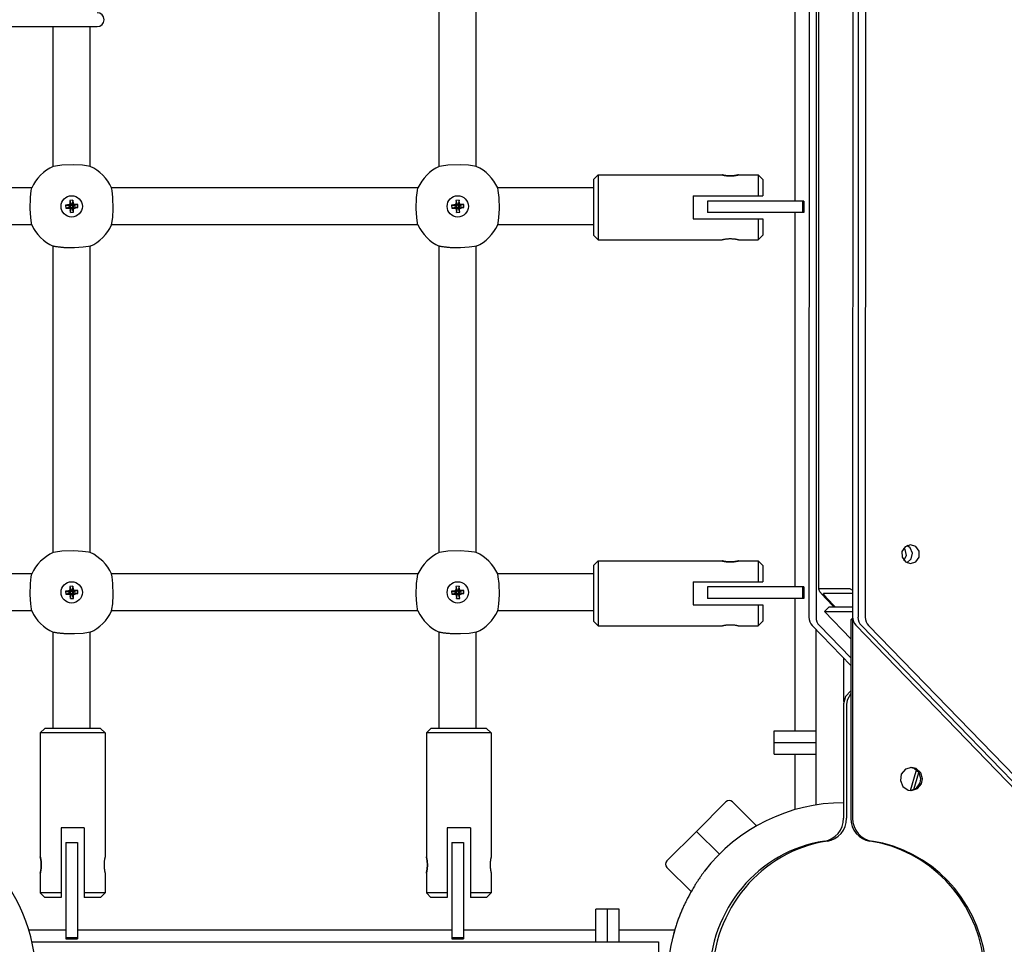
# Model space of a CAD drawing. Units: millimetres. Extents: x 184 to 12323, y -8568 to 5422.
# Drawn here: x 7342 to 7767, y 815 to 1215 of the extents above; entities that cross this region are included whole.
import ezdxf

# ---------------------------------------------------------------- set-up
doc = ezdxf.new("R2010")
doc.units = ezdxf.units.MM
doc.layers.add('Системный слой', color=7, linetype='Continuous')

# ---------------------------------------------------------------- blocks, each defined once
blk = doc.blocks.new('IS-01')
at = {"layer": 'Системный слой'}
for p, q in [((7687.18, 968.61), (7687.38, 2633.88)), ((7683.35, 2412.99), (7682.9, 956.57)), ((7686.45, 2412.99), (7686.01, 956.57)), ((7704.57, 2412.99), (7704.13, 956.57)), ((7707.68, 2412.99), (7707.23, 956.57)), ((7701.88, 1511.38), (7701.81, 956.67)), ((7677, 1136.26), (7677, 1297.93)), ((7523.34, 1151.19), (7523.34, 1283.42)), ((7539.34, 1151.19), (7539.34, 1283.42)), ((7337.95, 1211.55), (7364.44, 1211.55)), ((7356.64, 1151.19), (7356.64, 1211.55)), ((7364.44, 1211.55), (7375.64, 1211.55)), ((7372.64, 1151.19), (7372.64, 1211.55)), ((7356.65, 1151.19), (7356.64, 1151.19)), ((7357.65, 1151.36), (7356.65, 1151.19)), ((7360.33, 1151.71), (7357.65, 1151.36)), ((7365.6, 1151.9), (7360.33, 1151.71)), ((7369.33, 1151.67), (7365.6, 1151.9)), ((7371.88, 1151.32), (7369.33, 1151.67)), ((7372.64, 1151.19), (7371.88, 1151.32)), ((7523.35, 1151.19), (7523.34, 1151.19)), ((7524.35, 1151.36), (7523.35, 1151.19)), ((7527.03, 1151.71), (7524.35, 1151.36)), ((7532.3, 1151.9), (7527.03, 1151.71)), ((7536.03, 1151.67), (7532.3, 1151.9)), ((7538.58, 1151.32), (7536.03, 1151.67)), ((7539.34, 1151.19), (7538.58, 1151.32)), ((7592, 1147.55), (7590, 1145.55)), ((7590, 1145.55), (7590, 1121.55)), ((7592, 1147.55), (7592, 1119.55)), ((7592, 1147.55), (7645.45, 1147.55)), ((7652.55, 1147.55), (7661, 1147.55)), ((7661, 1147.55), (7661, 1138.55)), ((7663, 1145.55), (7661, 1147.55)), ((7663, 1145.55), (7663, 1138.55)), ((7347.41, 1141.95), (7210.94, 1141.95)), ((7346.85, 1137.83), (7347.2, 1140.74)), ((7347.2, 1140.74), (7347.4, 1141.92)), ((7347.4, 1141.92), (7347.41, 1141.95)), ((7514.11, 1141.95), (7381.87, 1141.95)), ((7381.88, 1141.92), (7381.87, 1141.95)), ((7382.08, 1140.74), (7381.88, 1141.92)), ((7382.43, 1137.83), (7382.08, 1140.74)), ((7513.55, 1137.83), (7513.9, 1140.74)), ((7513.9, 1140.74), (7514.1, 1141.92)), ((7514.1, 1141.92), (7514.11, 1141.95)), ((7590, 1141.95), (7548.57, 1141.95)), ((7548.58, 1141.92), (7548.57, 1141.95)), ((7548.78, 1140.74), (7548.58, 1141.92)), ((7549.13, 1137.83), (7548.78, 1140.74)), ((7346.69, 1132.84), (7346.85, 1137.83)), ((7363.88, 1135.65), (7363.69, 1134.82)), ((7365.18, 1136.6), (7363.83, 1136.53)), ((7363.83, 1136.53), (7364.4, 1134.73)), ((7363.83, 1136.53), (7363.88, 1135.65)), ((7363.88, 1135.65), (7364.41, 1134.46)), ((7365.18, 1136.6), (7364.8, 1134.75)), ((7365.23, 1135.72), (7364.82, 1134.49)), ((7365.23, 1135.72), (7365.18, 1136.6)), ((7365.5, 1134.91), (7365.23, 1135.72)), ((7382.58, 1132.84), (7382.43, 1137.83)), ((7513.39, 1132.84), (7513.55, 1137.83)), ((7530.58, 1135.65), (7530.39, 1134.82)), ((7531.88, 1136.6), (7530.53, 1136.53)), ((7530.53, 1136.53), (7531.1, 1134.73)), ((7530.53, 1136.53), (7530.58, 1135.65)), ((7530.58, 1135.65), (7531.11, 1134.46)), ((7531.88, 1136.6), (7531.5, 1134.75)), ((7531.93, 1135.72), (7531.52, 1134.49)), ((7531.93, 1135.72), (7531.88, 1136.6)), ((7532.2, 1134.91), (7531.93, 1135.72)), ((7549.28, 1132.84), (7549.13, 1137.83)), ((7633, 1138.55), (7633, 1128.55)), ((7633, 1138.55), (7661, 1138.55)), ((7639.12, 1136.26), (7639.12, 1131.26)), ((7644.12, 1136.26), (7639.12, 1136.26)), ((7680.12, 1136.26), (7644.12, 1136.26)), ((7661, 1138.55), (7663, 1138.55)), ((7680.71, 1136.26), (7680.12, 1136.26)), ((7680.12, 1136.26), (7680.12, 1131.26)), ((7680.71, 1136.26), (7680.71, 1131.26)), ((7346.95, 1129.07), (7346.69, 1132.84)), ((7362.87, 1134.54), (7361.99, 1134.5)), ((7361.99, 1134.5), (7363.85, 1134.12)), ((7361.99, 1134.5), (7362.06, 1133.15)), ((7362.06, 1133.15), (7363.87, 1133.71)), ((7362.06, 1133.15), (7362.94, 1133.19)), ((7363.69, 1134.82), (7362.87, 1134.54)), ((7362.87, 1134.54), (7364.11, 1134.13)), ((7362.94, 1133.19), (7364.13, 1133.73)), ((7362.94, 1133.19), (7363.78, 1133)), ((7363.69, 1134.82), (7364.35, 1134.21)), ((7363.78, 1133), (7364.38, 1133.67)), ((7363.78, 1133), (7364.05, 1132.19)), ((7363.85, 1134.12), (7364.11, 1134.13)), ((7363.87, 1133.71), (7363.85, 1134.12)), ((7364.13, 1133.73), (7363.87, 1133.71)), ((7364.05, 1132.19), (7364.46, 1133.42)), ((7364.05, 1132.19), (7364.1, 1131.31)), ((7364.1, 1131.31), (7364.48, 1133.16)), ((7364.1, 1131.31), (7365.45, 1131.38)), ((7364.11, 1134.13), (7364.35, 1134.21)), ((7364.38, 1133.67), (7364.13, 1133.73)), ((7364.35, 1134.21), (7364.41, 1134.46)), ((7364.46, 1133.42), (7364.38, 1133.67)), ((7364.4, 1134.73), (7364.8, 1134.75)), ((7364.41, 1134.46), (7364.4, 1134.73)), ((7364.48, 1133.16), (7364.46, 1133.42)), ((7364.88, 1133.18), (7364.48, 1133.16)), ((7364.8, 1134.75), (7364.82, 1134.49)), ((7364.82, 1134.49), (7364.9, 1134.24)), ((7364.93, 1133.7), (7364.87, 1133.45)), ((7364.87, 1133.45), (7364.88, 1133.18)), ((7365.4, 1132.26), (7364.87, 1133.45)), ((7365.45, 1131.38), (7364.88, 1133.18)), ((7365.5, 1134.91), (7364.9, 1134.24)), ((7364.9, 1134.24), (7365.15, 1134.18)), ((7365.17, 1133.78), (7364.93, 1133.7)), ((7365.59, 1133.09), (7364.93, 1133.7)), ((7366.34, 1134.72), (7365.15, 1134.18)), ((7365.15, 1134.18), (7365.41, 1134.2)), ((7365.43, 1133.79), (7365.17, 1133.78)), ((7366.41, 1133.37), (7365.17, 1133.78)), ((7365.4, 1132.26), (7365.59, 1133.09)), ((7365.45, 1131.38), (7365.4, 1132.26)), ((7367.22, 1134.76), (7365.41, 1134.2)), ((7365.41, 1134.2), (7365.43, 1133.79)), ((7367.28, 1133.41), (7365.43, 1133.79)), ((7366.34, 1134.72), (7365.5, 1134.91)), ((7365.59, 1133.09), (7366.41, 1133.37)), ((7367.22, 1134.76), (7366.34, 1134.72)), ((7366.41, 1133.37), (7367.28, 1133.41)), ((7367.28, 1133.41), (7367.22, 1134.76)), ((7382.33, 1129.07), (7382.58, 1132.84)), ((7513.65, 1129.07), (7513.39, 1132.84)), ((7529.57, 1134.54), (7528.69, 1134.5)), ((7528.69, 1134.5), (7530.55, 1134.12)), ((7528.69, 1134.5), (7528.76, 1133.15)), ((7528.76, 1133.15), (7530.57, 1133.71)), ((7528.76, 1133.15), (7529.64, 1133.19)), ((7530.39, 1134.82), (7529.57, 1134.54)), ((7529.57, 1134.54), (7530.81, 1134.13)), ((7529.64, 1133.19), (7530.83, 1133.73)), ((7529.64, 1133.19), (7530.48, 1133)), ((7530.39, 1134.82), (7531.05, 1134.21)), ((7530.48, 1133), (7531.08, 1133.67)), ((7530.48, 1133), (7530.75, 1132.19)), ((7530.55, 1134.12), (7530.81, 1134.13)), ((7530.57, 1133.71), (7530.55, 1134.12)), ((7530.83, 1133.73), (7530.57, 1133.71)), ((7530.75, 1132.19), (7531.16, 1133.42)), ((7530.75, 1132.19), (7530.8, 1131.31)), ((7530.8, 1131.31), (7531.18, 1133.16)), ((7530.8, 1131.31), (7532.15, 1131.38)), ((7530.81, 1134.13), (7531.05, 1134.21)), ((7531.08, 1133.67), (7530.83, 1133.73)), ((7531.05, 1134.21), (7531.11, 1134.46)), ((7531.16, 1133.42), (7531.08, 1133.67)), ((7531.1, 1134.73), (7531.5, 1134.75)), ((7531.11, 1134.46), (7531.1, 1134.73)), ((7531.18, 1133.16), (7531.16, 1133.42)), ((7531.58, 1133.18), (7531.18, 1133.16)), ((7531.5, 1134.75), (7531.52, 1134.49)), ((7531.52, 1134.49), (7531.6, 1134.24)), ((7531.63, 1133.7), (7531.57, 1133.45)), ((7531.57, 1133.45), (7531.58, 1133.18)), ((7532.1, 1132.26), (7531.57, 1133.45)), ((7532.15, 1131.38), (7531.58, 1133.18)), ((7532.2, 1134.91), (7531.6, 1134.24)), ((7531.6, 1134.24), (7531.85, 1134.18)), ((7531.87, 1133.78), (7531.63, 1133.7)), ((7532.29, 1133.09), (7531.63, 1133.7)), ((7533.04, 1134.72), (7531.85, 1134.18)), ((7531.85, 1134.18), (7532.11, 1134.2)), ((7532.13, 1133.79), (7531.87, 1133.78)), ((7533.11, 1133.37), (7531.87, 1133.78)), ((7532.1, 1132.26), (7532.29, 1133.09)), ((7532.15, 1131.38), (7532.1, 1132.26)), ((7533.92, 1134.76), (7532.11, 1134.2)), ((7532.11, 1134.2), (7532.13, 1133.79)), ((7533.98, 1133.41), (7532.13, 1133.79)), ((7533.04, 1134.72), (7532.2, 1134.91)), ((7532.29, 1133.09), (7533.11, 1133.37)), ((7533.92, 1134.76), (7533.04, 1134.72)), ((7533.11, 1133.37), (7533.98, 1133.41)), ((7533.98, 1133.41), (7533.92, 1134.76)), ((7549.03, 1129.07), (7549.28, 1132.84)), ((7644.12, 1131.26), (7639.12, 1131.26)), ((7680.12, 1131.26), (7644.12, 1131.26)), ((7677, 969.6), (7677, 1131.26)), ((7680.71, 1131.26), (7680.12, 1131.26)), ((7347.27, 1126.75), (7346.95, 1129.07)), ((7347.41, 1125.95), (7347.27, 1126.75)), ((7381.87, 1125.95), (7382.01, 1126.75)), ((7382.01, 1126.75), (7382.33, 1129.07)), ((7513.97, 1126.75), (7513.65, 1129.07)), ((7514.11, 1125.95), (7513.97, 1126.75)), ((7548.57, 1125.95), (7548.71, 1126.75)), ((7548.71, 1126.75), (7549.03, 1129.07)), ((7633, 1128.55), (7661, 1128.55)), ((7661, 1128.55), (7661, 1119.55)), ((7661, 1128.55), (7663, 1128.55)), ((7663, 1128.55), (7663, 1121.55)), ((7347.41, 1125.95), (7210.94, 1125.95)), ((7514.11, 1125.95), (7381.87, 1125.95)), ((7590, 1125.95), (7548.57, 1125.95)), ((7592, 1119.55), (7590, 1121.55)), ((7592, 1119.55), (7645.45, 1119.55)), ((7652.55, 1119.55), (7661, 1119.55)), ((7663, 1121.55), (7661, 1119.55)), ((7356.64, 984.49), (7356.64, 1116.72)), ((7365.81, 1116.01), (7364.64, 1116)), ((7369.56, 1116.27), (7365.81, 1116.01)), ((7371.84, 1116.58), (7369.56, 1116.27)), ((7372.64, 1116.72), (7371.84, 1116.58)), ((7372.64, 984.49), (7372.64, 1116.72)), ((7523.34, 984.49), (7523.34, 1116.72)), ((7532.51, 1116.01), (7531.34, 1116)), ((7536.26, 1116.27), (7532.51, 1116.01)), ((7538.54, 1116.58), (7536.26, 1116.27)), ((7539.34, 1116.72), (7538.54, 1116.58)), ((7539.34, 984.49), (7539.34, 1116.72)), ((7724.51, 987), (7723.09, 984.95)), ((7724.54, 985.73), (7723.98, 986.52)), ((7726.83, 987.79), (7724.51, 987)), ((7726.61, 986.47), (7725.28, 987.46)), ((7726.61, 986.47), (7725.28, 987.46)), ((7727.61, 984.17), (7726.61, 986.47)), ((7727.61, 984.17), (7726.61, 986.47)), ((7729.06, 987.07), (7726.83, 987.79)), ((7730.53, 985.06), (7729.06, 987.07)), ((7356.65, 984.49), (7356.64, 984.49)), ((7357.65, 984.66), (7356.65, 984.49)), ((7360.33, 985.01), (7357.65, 984.66)), ((7365.6, 985.2), (7360.33, 985.01)), ((7369.33, 984.97), (7365.6, 985.2)), ((7371.88, 984.62), (7369.33, 984.97)), ((7372.64, 984.49), (7371.88, 984.62)), ((7523.35, 984.49), (7523.34, 984.49)), ((7524.35, 984.66), (7523.35, 984.49)), ((7527.03, 985.01), (7524.35, 984.66)), ((7532.3, 985.2), (7527.03, 985.01)), ((7536.03, 984.97), (7532.3, 985.2)), ((7538.58, 984.62), (7536.03, 984.97)), ((7539.34, 984.49), (7538.58, 984.62)), ((7723.09, 984.95), (7723.13, 982.42)), ((7723.13, 982.42), (7724.6, 980.41)), ((7723.98, 980.96), (7725.02, 983.25)), ((7725.02, 983.25), (7724.54, 985.73)), ((7727.1, 981.7), (7727.61, 984.17)), ((7727.1, 981.7), (7727.61, 984.17)), ((7729.15, 980.48), (7730.56, 982.53)), ((7730.56, 982.53), (7730.53, 985.06)), ((7592, 980.85), (7590, 978.85)), ((7590, 978.85), (7590, 954.85)), ((7592, 980.85), (7592, 952.85)), ((7592, 980.85), (7645.45, 980.85)), ((7652.55, 980.85), (7661, 980.85)), ((7661, 980.85), (7661, 971.85)), ((7663, 978.85), (7661, 980.85)), ((7663, 978.85), (7663, 971.85)), ((7724.6, 980.41), (7726.83, 979.69)), ((7725.28, 980.02), (7727.1, 981.7)), ((7725.28, 980.02), (7727.1, 981.7)), ((7726.83, 979.69), (7729.15, 980.48)), ((7726.83, 979.69), (7726.83, 979.69)), ((7347.41, 975.25), (7215.17, 975.25)), ((7346.85, 971.13), (7347.2, 974.04)), ((7347.2, 974.04), (7347.4, 975.22)), ((7347.4, 975.22), (7347.41, 975.25)), ((7514.11, 975.25), (7381.87, 975.25)), ((7381.88, 975.22), (7381.87, 975.25)), ((7382.08, 974.04), (7381.88, 975.22)), ((7382.43, 971.13), (7382.08, 974.04)), ((7513.55, 971.13), (7513.9, 974.04)), ((7513.9, 974.04), (7514.1, 975.22)), ((7514.1, 975.22), (7514.11, 975.25)), ((7590, 975.25), (7548.57, 975.25)), ((7548.58, 975.22), (7548.57, 975.25)), ((7548.78, 974.04), (7548.58, 975.22)), ((7549.13, 971.13), (7548.78, 974.04)), ((7346.69, 966.14), (7346.85, 971.13)), ((7365.18, 969.9), (7363.83, 969.83)), ((7363.83, 969.83), (7364.4, 968.03)), ((7363.83, 969.83), (7363.88, 968.95)), ((7365.18, 969.9), (7364.8, 968.05)), ((7365.23, 969.02), (7365.18, 969.9)), ((7382.58, 966.14), (7382.43, 971.13)), ((7513.39, 966.14), (7513.55, 971.13)), ((7531.88, 969.9), (7530.53, 969.83)), ((7530.53, 969.83), (7531.1, 968.03)), ((7530.53, 969.83), (7530.58, 968.95)), ((7531.88, 969.9), (7531.5, 968.05)), ((7531.93, 969.02), (7531.88, 969.9)), ((7549.28, 966.14), (7549.13, 971.13)), ((7633, 971.85), (7633, 961.85)), ((7633, 971.85), (7661, 971.85)), ((7639.12, 969.6), (7639.12, 964.6)), ((7644.12, 969.6), (7639.12, 969.6)), ((7680.12, 969.6), (7644.12, 969.6)), ((7661, 971.85), (7663, 971.85)), ((7680.71, 969.6), (7680.12, 969.6)), ((7680.12, 969.6), (7680.12, 964.6)), ((7680.71, 969.6), (7680.71, 964.6)), ((7346.95, 962.37), (7346.69, 966.14)), ((7362.87, 967.84), (7361.99, 967.8)), ((7361.99, 967.8), (7363.85, 967.42)), ((7361.99, 967.8), (7362.06, 966.45)), ((7362.06, 966.45), (7363.87, 967.01)), ((7362.06, 966.45), (7362.94, 966.49)), ((7363.69, 968.12), (7362.87, 967.84)), ((7362.87, 967.84), (7364.11, 967.43)), ((7362.94, 966.49), (7364.13, 967.03)), ((7362.94, 966.49), (7363.78, 966.3)), ((7363.88, 968.95), (7363.69, 968.12)), ((7363.69, 968.12), (7364.35, 967.51)), ((7363.78, 966.3), (7364.38, 966.97)), ((7363.78, 966.3), (7364.05, 965.49)), ((7363.85, 967.42), (7364.11, 967.43)), ((7363.87, 967.01), (7363.85, 967.42)), ((7364.13, 967.03), (7363.87, 967.01)), ((7363.88, 968.95), (7364.41, 967.76)), ((7364.05, 965.49), (7364.46, 966.72)), ((7364.05, 965.49), (7364.1, 964.61)), ((7364.1, 964.61), (7364.48, 966.46)), ((7364.11, 967.43), (7364.35, 967.51)), ((7364.38, 966.97), (7364.13, 967.03)), ((7364.35, 967.51), (7364.41, 967.76)), ((7364.46, 966.72), (7364.38, 966.97)), ((7364.4, 968.03), (7364.8, 968.05)), ((7364.41, 967.76), (7364.4, 968.03)), ((7364.48, 966.46), (7364.46, 966.72)), ((7364.88, 966.48), (7364.48, 966.46)), ((7364.8, 968.05), (7364.82, 967.79)), ((7365.23, 969.02), (7364.82, 967.79)), ((7364.82, 967.79), (7364.9, 967.54)), ((7364.93, 967), (7364.87, 966.75)), ((7364.87, 966.75), (7364.88, 966.48)), ((7365.4, 965.56), (7364.87, 966.75)), ((7365.45, 964.68), (7364.88, 966.48)), ((7365.5, 968.21), (7364.9, 967.54)), ((7364.9, 967.54), (7365.15, 967.48)), ((7365.17, 967.08), (7364.93, 967)), ((7365.59, 966.39), (7364.93, 967)), ((7366.34, 968.02), (7365.15, 967.48)), ((7365.15, 967.48), (7365.41, 967.5)), ((7365.43, 967.09), (7365.17, 967.08)), ((7366.41, 966.67), (7365.17, 967.08)), ((7365.5, 968.21), (7365.23, 969.02)), ((7365.4, 965.56), (7365.59, 966.39)), ((7365.45, 964.68), (7365.4, 965.56)), ((7367.22, 968.06), (7365.41, 967.5)), ((7365.41, 967.5), (7365.43, 967.09)), ((7367.28, 966.71), (7365.43, 967.09)), ((7366.34, 968.02), (7365.5, 968.21)), ((7365.59, 966.39), (7366.41, 966.67)), ((7367.22, 968.06), (7366.34, 968.02)), ((7366.41, 966.67), (7367.28, 966.71)), ((7367.28, 966.71), (7367.22, 968.06)), ((7382.33, 962.37), (7382.58, 966.14)), ((7513.65, 962.37), (7513.39, 966.14)), ((7529.57, 967.84), (7528.69, 967.8)), ((7528.69, 967.8), (7530.55, 967.42)), ((7528.69, 967.8), (7528.76, 966.45)), ((7528.76, 966.45), (7530.57, 967.01)), ((7528.76, 966.45), (7529.64, 966.49)), ((7530.39, 968.12), (7529.57, 967.84)), ((7529.57, 967.84), (7530.81, 967.43)), ((7529.64, 966.49), (7530.83, 967.03)), ((7529.64, 966.49), (7530.48, 966.3)), ((7530.58, 968.95), (7530.39, 968.12)), ((7530.39, 968.12), (7531.05, 967.51)), ((7530.48, 966.3), (7531.08, 966.97)), ((7530.48, 966.3), (7530.75, 965.49)), ((7530.55, 967.42), (7530.81, 967.43)), ((7530.57, 967.01), (7530.55, 967.42)), ((7530.83, 967.03), (7530.57, 967.01)), ((7530.58, 968.95), (7531.11, 967.76)), ((7530.75, 965.49), (7531.16, 966.72)), ((7530.75, 965.49), (7530.8, 964.61)), ((7530.8, 964.61), (7531.18, 966.46)), ((7530.81, 967.43), (7531.05, 967.51)), ((7531.08, 966.97), (7530.83, 967.03)), ((7531.05, 967.51), (7531.11, 967.76)), ((7531.16, 966.72), (7531.08, 966.97)), ((7531.1, 968.03), (7531.5, 968.05)), ((7531.11, 967.76), (7531.1, 968.03)), ((7531.18, 966.46), (7531.16, 966.72)), ((7531.58, 966.48), (7531.18, 966.46)), ((7531.5, 968.05), (7531.52, 967.79)), ((7531.93, 969.02), (7531.52, 967.79)), ((7531.52, 967.79), (7531.6, 967.54)), ((7531.63, 967), (7531.57, 966.75)), ((7531.57, 966.75), (7531.58, 966.48)), ((7532.1, 965.56), (7531.57, 966.75)), ((7532.15, 964.68), (7531.58, 966.48)), ((7532.2, 968.21), (7531.6, 967.54)), ((7531.6, 967.54), (7531.85, 967.48)), ((7531.87, 967.08), (7531.63, 967)), ((7532.29, 966.39), (7531.63, 967)), ((7533.04, 968.02), (7531.85, 967.48)), ((7531.85, 967.48), (7532.11, 967.5)), ((7532.13, 967.09), (7531.87, 967.08)), ((7533.11, 966.67), (7531.87, 967.08)), ((7532.2, 968.21), (7531.93, 969.02)), ((7532.1, 965.56), (7532.29, 966.39)), ((7532.15, 964.68), (7532.1, 965.56)), ((7533.92, 968.06), (7532.11, 967.5)), ((7532.11, 967.5), (7532.13, 967.09)), ((7533.98, 966.71), (7532.13, 967.09)), ((7533.04, 968.02), (7532.2, 968.21)), ((7532.29, 966.39), (7533.11, 966.67)), ((7533.92, 968.06), (7533.04, 968.02)), ((7533.11, 966.67), (7533.98, 966.71)), ((7533.98, 966.71), (7533.92, 968.06)), ((7549.03, 962.37), (7549.28, 966.14)), ((7687.18, 968.61), (7687.32, 968.74)), ((7687.72, 967.57), (7687.18, 968.61)), ((7700.78, 968.74), (7687.32, 968.74)), ((7690.15, 964.74), (7687.72, 967.57)), ((7689.18, 966.67), (7689.25, 966.74)), ((7689.45, 966.16), (7689.18, 966.67)), ((7701.81, 966.74), (7689.25, 966.74)), ((7690.67, 964.74), (7689.45, 966.16)), ((7700.78, 968.74), (7701.81, 968.21)), ((7347.27, 960.05), (7346.95, 962.37)), ((7364.1, 964.61), (7365.45, 964.68)), ((7382.01, 960.05), (7382.33, 962.37)), ((7513.97, 960.05), (7513.65, 962.37)), ((7530.8, 964.61), (7532.15, 964.68)), ((7548.71, 960.05), (7549.03, 962.37)), ((7633, 961.85), (7661, 961.85)), ((7644.12, 964.6), (7639.12, 964.6)), ((7680.12, 964.6), (7644.12, 964.6)), ((7661, 961.85), (7661, 952.85)), ((7661, 961.85), (7663, 961.85)), ((7663, 961.85), (7663, 954.85)), ((7677, 907.43), (7677, 964.6)), ((7680.71, 964.6), (7680.12, 964.6)), ((7689.7, 958.96), (7691.75, 961.09)), ((7690.15, 964.74), (7693.68, 961.09)), ((7690.67, 964.74), (7694.2, 961.09)), ((7691.75, 961.09), (7701.81, 961.09)), ((7347.41, 959.25), (7215.17, 959.25)), ((7347.41, 959.25), (7347.27, 960.05)), ((7381.87, 959.25), (7382.01, 960.05)), ((7514.11, 959.25), (7381.87, 959.25)), ((7514.11, 959.25), (7513.97, 960.05)), ((7548.57, 959.25), (7548.71, 960.05)), ((7590, 959.25), (7548.57, 959.25)), ((7701.03, 947.23), (7689.7, 958.96)), ((7689.7, 958.96), (7701.81, 958.96)), ((7592, 952.85), (7590, 954.85)), ((7592, 952.85), (7645.45, 952.85)), ((7652.55, 952.85), (7661, 952.85)), ((7663, 954.85), (7661, 952.85)), ((7684.37, 952.91), (7701.03, 935.75)), ((7687.48, 952.91), (7701.03, 938.95)), ((7701.04, 955.43), (7701.03, 869.71)), ((7701.83, 956.29), (7701.04, 955.43)), ((7701.81, 955.43), (7701.04, 955.43)), ((7701.81, 955.43), (7701.8, 869.71)), ((7701.93, 955.56), (7701.81, 955.43)), ((7703.23, 953.14), (7849.3, 801.87)), ((7705.59, 952.91), (7775.44, 881.01)), ((7708.7, 952.91), (7778.54, 881.01)), ((7356.64, 908.55), (7356.64, 950.02)), ((7365.81, 949.31), (7364.64, 949.3)), ((7369.56, 949.57), (7365.81, 949.31)), ((7371.84, 949.88), (7369.56, 949.57)), ((7372.64, 950.02), (7371.84, 949.88)), ((7372.64, 908.55), (7372.64, 950.02)), ((7523.34, 908.55), (7523.34, 950.02)), ((7532.51, 949.31), (7531.34, 949.3)), ((7536.26, 949.57), (7532.51, 949.31)), ((7538.54, 949.88), (7536.26, 949.57)), ((7539.34, 950.02), (7538.54, 949.88)), ((7539.34, 908.55), (7539.34, 950.02)), ((7686, 875.48), (7686, 951.23)), ((7698, 920.1), (7698, 938.88)), ((7701.03, 924.7), (7698.79, 922.29)), ((7701.03, 923.6), (7699.43, 920.7)), ((7698.79, 922.29), (7697.88, 919.08)), ((7697.88, 919.08), (7697.88, 918.78)), ((7697.88, 918.78), (7697.88, 869.71)), ((7699.43, 920.7), (7699.17, 918.78)), ((7699.17, 918.78), (7699.17, 869.71)), ((7351.06, 906.55), (7353.06, 908.55)), ((7379.06, 906.55), (7351.06, 906.55)), ((7351.06, 906.55), (7351.06, 853.1)), ((7377.06, 908.55), (7353.06, 908.55)), ((7379.06, 906.55), (7377.06, 908.55)), ((7379.06, 906.55), (7379.06, 853.1)), ((7517.76, 906.55), (7519.76, 908.55)), ((7545.76, 906.55), (7517.76, 906.55)), ((7517.76, 906.55), (7517.76, 853.1)), ((7543.76, 908.55), (7519.76, 908.55)), ((7545.76, 906.55), (7543.76, 908.55)), ((7545.76, 906.55), (7545.76, 853.1)), ((7668, 902.43), (7668, 907.43)), ((7668, 907.43), (7686, 907.43)), ((7668, 902.43), (7686, 902.43)), ((7668, 897.43), (7668, 902.43)), ((7668, 897.43), (7686, 897.43)), ((7677, 873.47), (7677, 897.43)), ((7722.8, 888.8), (7722.41, 886.01)), ((7724.59, 890.92), (7722.8, 888.8)), ((7727.19, 891.71), (7724.59, 890.92)), ((7728.43, 891.26), (7726.81, 891.7)), ((7726.85, 881.73), (7729.3, 890.04)), ((7729.21, 891.26), (7727.19, 891.71)), ((7728.25, 882.09), (7730.43, 889.5)), ((7730.48, 889.41), (7728.43, 891.26)), ((7731.26, 889.41), (7729.21, 891.26)), ((7729.3, 890.04), (7729.43, 890.62)), ((7731.25, 886.71), (7730.48, 889.41)), ((7732.02, 886.71), (7731.26, 889.41)), ((7722.41, 886.01), (7723.54, 883.45)), ((7729.35, 882.74), (7730.96, 885)), ((7729.8, 882.51), (7731.59, 884.63)), ((7730.96, 885), (7731.25, 886.71)), ((7731.59, 884.63), (7732.02, 886.71)), ((7723.54, 883.45), (7725.82, 881.92)), ((7725.82, 881.92), (7727.19, 881.71)), ((7726.81, 881.73), (7729.35, 882.74)), ((7727.19, 881.71), (7729.8, 882.51)), ((7647.09, 876.8), (7634.36, 864.07)), ((7660.3, 866.42), (7649.92, 876.8)), ((7649.92, 876.8), (7660.3, 866.42)), ((7370.06, 865.55), (7360.06, 865.55)), ((7360.06, 865.55), (7360.06, 837.55)), ((7370.06, 865.55), (7370.06, 837.55)), ((7536.76, 865.55), (7526.76, 865.55)), ((7526.76, 865.55), (7526.76, 837.55)), ((7536.76, 865.55), (7536.76, 837.55)), ((7621.63, 851.34), (7634.36, 864.07)), ((7634.36, 864.07), (7644.26, 854.17)), ((7644.26, 854.17), (7634.36, 864.07)), ((7362.17, 859.3), (7362.17, 854.3)), ((7362.17, 859.3), (7367.17, 859.3)), ((7367.17, 859.3), (7367.17, 854.3)), ((7528.83, 859.3), (7528.83, 854.3)), ((7528.83, 859.3), (7533.83, 859.3)), ((7533.83, 859.3), (7533.83, 854.3)), ((7362.17, 854.3), (7362.17, 818.3)), ((7367.17, 854.3), (7367.17, 818.3)), ((7528.83, 854.3), (7528.83, 818.3)), ((7533.83, 854.3), (7533.83, 818.3)), ((7351.06, 846), (7351.06, 837.55)), ((7379.06, 846), (7379.06, 837.55)), ((7517.76, 846), (7517.76, 837.55)), ((7545.76, 846), (7545.76, 837.55)), ((7632.1, 838.04), (7621.63, 848.51)), ((7621.63, 848.51), (7632.1, 838.04)), ((7353.06, 835.55), (7351.06, 837.55)), ((7360.06, 837.55), (7351.06, 837.55)), ((7360.06, 837.55), (7360.06, 835.55)), ((7379.06, 837.55), (7370.06, 837.55)), ((7370.06, 837.55), (7370.06, 835.55)), ((7377.06, 835.55), (7379.06, 837.55)), ((7519.76, 835.55), (7517.76, 837.55)), ((7526.76, 837.55), (7517.76, 837.55)), ((7526.76, 837.55), (7526.76, 835.55)), ((7545.76, 837.55), (7536.76, 837.55)), ((7536.76, 837.55), (7536.76, 835.55)), ((7543.76, 835.55), (7545.76, 837.55)), ((7360.06, 835.55), (7353.06, 835.55)), ((7377.06, 835.55), (7370.06, 835.55)), ((7526.76, 835.55), (7519.76, 835.55)), ((7543.76, 835.55), (7536.76, 835.55)), ((7591, 816.43), (7591, 830.43)), ((7596, 830.43), (7591, 830.43)), ((7596, 816.43), (7596, 830.43)), ((7596, 816.43), (7596, 830.43)), ((7601, 830.43), (7596, 830.43)), ((7601, 816.43), (7601, 830.43)), ((7362.17, 821.43), (7346.14, 821.43)), ((7528.83, 821.43), (7367.17, 821.43)), ((7591, 821.43), (7533.83, 821.43)), ((7624.96, 821.43), (7601, 821.43)), ((7347.46, 816.43), (7618, 816.43)), ((7362.17, 818.3), (7367.17, 818.3)), ((7362.17, 818.3), (7362.17, 817.72)), ((7362.17, 817.72), (7367.17, 817.72)), ((7367.17, 818.3), (7367.17, 817.72)), ((7528.83, 818.3), (7533.83, 818.3)), ((7528.83, 818.3), (7528.83, 817.72)), ((7528.83, 817.72), (7533.83, 817.72)), ((7533.83, 818.3), (7533.83, 817.72)), ((7618, 816.43), (7618, 784.43))]:
    blk.add_line(p, q, dxfattribs=at)
for centre in [(7364.64, 1133.95), (7531.34, 1133.95), (7364.64, 967.25), (7531.34, 967.25)]:
    blk.add_circle(centre, 4.6, dxfattribs=at)
for centre, radius, start, end in [((7375.64, 1214.55), 3, 270, 90), ((7364.64, 1133.95), 19, 114.9011, 155.0989), ((7364.64, 1133.95), 19, 24.9011, 65.099), ((7531.34, 1133.95), 19, 114.9011, 155.0989), ((7531.34, 1133.95), 19, 24.9011, 65.099), ((7364.64, 1133.95), 19, 204.9011, 245.0989), ((7364.64, 1133.95), 19, 294.901, 335.0989), ((7531.34, 1133.95), 19, 204.9011, 245.0989), ((7531.34, 1133.95), 19, 294.901, 335.0989), ((7364.64, 967.25), 19, 114.9011, 155.0989), ((7364.64, 967.25), 19, 24.9011, 65.099), ((7531.34, 967.25), 19, 114.9011, 155.0989), ((7531.34, 967.25), 19, 24.9011, 65.099), ((7364.64, 967.25), 19, 204.9011, 245.0989), ((7364.64, 967.25), 19, 294.901, 335.0989), ((7531.34, 967.25), 19, 204.9011, 245.0989), ((7531.34, 967.25), 19, 294.901, 335.0989), ((7698, 800.43), 76, 90.0913, 142.328), ((7648.5, 875.38), 2, 45, 135), ((7276.75, 800.43), 72.5, 270, 90), ((7623.05, 849.93), 2, 135, 225), ((7698, 800.43), 76, 140.9245, 142.328), ((7698, 800.43), 76, 163.4311, 178.4513), ((7698, 800.43), 76, 163.4311, 166.8264)]:
    blk.add_arc(centre, radius, start, end, dxfattribs=at)
for centre, major_axis, start_param, end_param in [((7687.88, 956.56), (0, -5.16), 4.712073, 5.500597), ((7690.99, 956.56), (0, -5.16), 4.712073, 5.500597), ((7706.64, 956.67), (0, -5), 4.712264, 5.497662), ((7709.11, 956.56), (0, -5.16), 4.712073, 5.500597), ((7712.21, 956.56), (0, -5.16), 4.712073, 5.500597), ((7688.22, 869.71), (0, 10), 3.28494, 4.712389), ((7689.51, 869.71), (0, 10), 3.28494, 4.712389), ((7710.68, 869.71), (0, -10), 4.712264, 6.139713), ((7711.46, 869.71), (0, -10), 4.712264, 6.139713), ((7697.88, 800.43), (0, 60), 0.143348, 2.998245), ((7699.17, 800.43), (0, 60), 0.143348, 2.998245), ((7701.02, 800.43), (0, 60), 4.855612, 6.139713), ((7701.79, 800.43), (0, 60), 4.855612, 6.139713)]:
    blk.add_ellipse(centre, major_axis=major_axis, ratio=0.965926, start_param=start_param, end_param=end_param, dxfattribs=at)
for points, knots in [([(7649, 1147.1), (7648.8, 1147.1), (7648.42, 1147.11), (7647.92, 1147.14), (7647.48, 1147.18), (7647.05, 1147.23), (7646.61, 1147.3), (7646.21, 1147.38), (7645.89, 1147.45), (7645.66, 1147.5), (7645.5, 1147.54), (7645.45, 1147.55), (7645.45, 1147.55), (7645.45, 1147.55)], [0, 0, 0, 0, 1.514494, 2.830637, 3.848147, 5.061771, 6.552526, 8.045858, 9.449086, 10.825583, 12.285421, 13.771965, 14, 14, 14, 14]), ([(7645.45, 1147.55), (7645.45, 1147.55), (7645.48, 1147.55), (7645.63, 1147.51), (7645.86, 1147.46), (7646.19, 1147.38), (7646.57, 1147.31), (7646.95, 1147.25), (7647.36, 1147.19), (7647.83, 1147.14), (7648.3, 1147.11), (7648.78, 1147.1), (7649.25, 1147.1), (7649.74, 1147.11), (7650.22, 1147.15), (7650.69, 1147.2), (7651.16, 1147.27), (7651.59, 1147.34), (7651.94, 1147.41), (7652.21, 1147.47), (7652.41, 1147.52), (7652.53, 1147.55), (7652.55, 1147.55), (7652.55, 1147.55)], [0, 0, 0, 0, 1.329935, 2.478853, 3.700386, 5.16059, 6.338972, 7.259872, 8.363896, 9.428774, 10.595418, 11.469788, 12.509202, 13.61592, 14.673284, 15.693442, 16.965945, 18.242093, 19.441568, 20.62376, 21.658991, 22.988237, 24, 24, 24, 24]), ([(7652.55, 1147.55), (7652.55, 1147.55), (7652.53, 1147.55), (7652.46, 1147.53), (7652.36, 1147.51), (7652.21, 1147.47), (7651.98, 1147.42), (7651.7, 1147.36), (7651.43, 1147.31), (7651.19, 1147.27), (7650.92, 1147.23), (7650.64, 1147.2), (7650.32, 1147.16), (7650.04, 1147.14), (7649.72, 1147.12), (7649.39, 1147.1), (7649.13, 1147.1), (7649, 1147.1)], [0, 0, 0, 0, 1.43667, 2.63325, 3.709418, 4.94436, 6.681523, 8.280115, 9.464855, 10.33078, 11.448517, 12.582257, 13.495863, 14.825126, 15.472198, 16.748271, 18, 18, 18, 18]), ([(7645.45, 1119.55), (7645.45, 1119.55), (7645.46, 1119.56), (7645.48, 1119.56), (7645.52, 1119.57), (7645.58, 1119.59), (7645.67, 1119.61), (7645.78, 1119.63), (7645.91, 1119.67), (7646.09, 1119.7), (7646.29, 1119.74), (7646.54, 1119.79), (7646.83, 1119.84), (7647.17, 1119.89), (7647.53, 1119.94), (7647.91, 1119.97), (7648.28, 1120), (7648.64, 1120.01), (7648.97, 1120.01), (7649.28, 1120.01), (7649.59, 1120), (7649.91, 1119.98), (7650.23, 1119.96), (7650.56, 1119.92), (7650.88, 1119.88), (7651.18, 1119.84), (7651.45, 1119.79), (7651.72, 1119.74), (7651.97, 1119.69), (7652.18, 1119.64), (7652.32, 1119.61), (7652.44, 1119.58), (7652.51, 1119.56), (7652.54, 1119.56), (7652.55, 1119.55), (7652.55, 1119.55)], [0, 0, 0, 0, 0.994582, 1.591563, 2.329292, 3.142778, 4.043729, 4.957276, 5.931487, 6.952786, 8.059194, 9.203465, 10.461944, 11.796749, 13.160244, 14.475981, 15.696219, 16.868506, 17.927948, 18.922591, 19.896648, 20.914235, 22.021281, 23.173977, 24.364707, 25.547856, 26.726592, 27.908566, 29.341316, 30.696634, 31.974507, 32.849791, 34.295989, 35.31898, 36, 36, 36, 36]), ([(7364.64, 1116), (7364.32, 1116), (7363.67, 1116), (7362.72, 1116.03), (7361.84, 1116.08), (7361.08, 1116.14), (7360.41, 1116.19), (7359.8, 1116.26), (7359.15, 1116.33), (7358.53, 1116.41), (7357.96, 1116.5), (7357.5, 1116.57), (7357.14, 1116.63), (7356.89, 1116.68), (7356.72, 1116.71), (7356.65, 1116.72), (7356.64, 1116.72), (7356.64, 1116.72)], [0, 0, 0, 0, 1.38594, 2.772046, 4.154357, 5.301921, 6.33037, 7.469532, 8.491201, 9.957436, 11.300673, 12.619066, 13.883624, 15.075961, 16.207059, 17.463292, 18, 18, 18, 18]), ([(7531.34, 1116), (7531.02, 1116), (7530.37, 1116), (7529.42, 1116.03), (7528.54, 1116.08), (7527.78, 1116.14), (7527.11, 1116.19), (7526.5, 1116.26), (7525.85, 1116.33), (7525.23, 1116.41), (7524.66, 1116.5), (7524.2, 1116.57), (7523.84, 1116.63), (7523.59, 1116.68), (7523.42, 1116.71), (7523.35, 1116.72), (7523.34, 1116.72), (7523.34, 1116.72)], [0, 0, 0, 0, 1.38594, 2.772046, 4.154357, 5.301921, 6.33037, 7.469532, 8.491201, 9.957436, 11.300673, 12.619066, 13.883624, 15.075961, 16.207059, 17.463292, 18, 18, 18, 18]), ([(7649, 980.4), (7648.8, 980.4), (7648.42, 980.41), (7647.92, 980.44), (7647.48, 980.48), (7647.05, 980.53), (7646.61, 980.6), (7646.21, 980.68), (7645.89, 980.75), (7645.66, 980.8), (7645.5, 980.84), (7645.45, 980.85), (7645.45, 980.85), (7645.45, 980.85)], [0, 0, 0, 0, 1.514494, 2.830637, 3.848147, 5.061771, 6.552526, 8.045858, 9.449086, 10.825583, 12.285421, 13.771965, 14, 14, 14, 14]), ([(7645.45, 980.85), (7645.45, 980.85), (7645.48, 980.85), (7645.63, 980.81), (7645.86, 980.76), (7646.19, 980.68), (7646.57, 980.61), (7646.95, 980.55), (7647.36, 980.49), (7647.83, 980.44), (7648.3, 980.41), (7648.78, 980.4), (7649.25, 980.4), (7649.74, 980.41), (7650.22, 980.45), (7650.69, 980.5), (7651.16, 980.57), (7651.59, 980.64), (7651.94, 980.71), (7652.21, 980.77), (7652.41, 980.82), (7652.53, 980.85), (7652.55, 980.85), (7652.55, 980.85)], [0, 0, 0, 0, 1.329935, 2.478853, 3.700386, 5.16059, 6.338972, 7.259872, 8.363896, 9.428774, 10.595418, 11.469788, 12.509202, 13.61592, 14.673284, 15.693442, 16.965945, 18.242093, 19.441568, 20.62376, 21.658991, 22.988237, 24, 24, 24, 24]), ([(7652.55, 980.85), (7652.55, 980.85), (7652.53, 980.85), (7652.46, 980.83), (7652.36, 980.81), (7652.21, 980.77), (7651.98, 980.72), (7651.7, 980.66), (7651.43, 980.61), (7651.19, 980.57), (7650.92, 980.53), (7650.64, 980.5), (7650.32, 980.46), (7650.04, 980.44), (7649.72, 980.42), (7649.39, 980.4), (7649.13, 980.4), (7649, 980.4)], [0, 0, 0, 0, 1.43667, 2.63325, 3.709418, 4.94436, 6.681523, 8.280115, 9.464855, 10.33078, 11.448517, 12.582257, 13.495863, 14.825126, 15.472198, 16.748271, 18, 18, 18, 18]), ([(7645.45, 952.85), (7645.45, 952.85), (7645.46, 952.86), (7645.48, 952.86), (7645.52, 952.87), (7645.58, 952.89), (7645.67, 952.91), (7645.78, 952.93), (7645.91, 952.97), (7646.09, 953), (7646.29, 953.04), (7646.54, 953.09), (7646.83, 953.14), (7647.17, 953.19), (7647.53, 953.24), (7647.91, 953.27), (7648.28, 953.3), (7648.64, 953.31), (7648.97, 953.31), (7649.28, 953.31), (7649.59, 953.3), (7649.91, 953.28), (7650.23, 953.26), (7650.56, 953.22), (7650.88, 953.18), (7651.18, 953.14), (7651.45, 953.09), (7651.72, 953.04), (7651.97, 952.99), (7652.18, 952.94), (7652.32, 952.91), (7652.44, 952.88), (7652.51, 952.86), (7652.54, 952.86), (7652.55, 952.85), (7652.55, 952.85)], [0, 0, 0, 0, 0.994582, 1.591563, 2.329292, 3.142778, 4.043729, 4.957276, 5.931487, 6.952786, 8.059194, 9.203465, 10.461944, 11.796749, 13.160244, 14.475981, 15.696219, 16.868506, 17.927948, 18.922591, 19.896648, 20.914235, 22.021281, 23.173977, 24.364707, 25.547856, 26.726592, 27.908566, 29.341316, 30.696634, 31.974507, 32.849791, 34.295989, 35.31898, 36, 36, 36, 36]), ([(7364.64, 949.3), (7364.32, 949.3), (7363.67, 949.3), (7362.72, 949.33), (7361.84, 949.38), (7361.08, 949.44), (7360.41, 949.49), (7359.8, 949.56), (7359.15, 949.63), (7358.53, 949.71), (7357.96, 949.8), (7357.5, 949.87), (7357.14, 949.93), (7356.89, 949.98), (7356.72, 950.01), (7356.65, 950.02), (7356.64, 950.02), (7356.64, 950.02)], [0, 0, 0, 0, 1.38594, 2.772046, 4.154357, 5.301921, 6.33037, 7.469532, 8.491201, 9.957436, 11.300673, 12.619066, 13.883624, 15.075961, 16.207059, 17.463292, 18, 18, 18, 18]), ([(7531.34, 949.3), (7531.02, 949.3), (7530.37, 949.3), (7529.42, 949.33), (7528.54, 949.38), (7527.78, 949.44), (7527.11, 949.49), (7526.5, 949.56), (7525.85, 949.63), (7525.23, 949.71), (7524.66, 949.8), (7524.2, 949.87), (7523.84, 949.93), (7523.59, 949.98), (7523.42, 950.01), (7523.35, 950.02), (7523.34, 950.02), (7523.34, 950.02)], [0, 0, 0, 0, 1.38594, 2.772046, 4.154357, 5.301921, 6.33037, 7.469532, 8.491201, 9.957436, 11.300673, 12.619066, 13.883624, 15.075961, 16.207059, 17.463292, 18, 18, 18, 18]), ([(7351.52, 849.55), (7351.52, 849.76), (7351.51, 850.13), (7351.48, 850.63), (7351.43, 851.07), (7351.38, 851.51), (7351.31, 851.95), (7351.23, 852.35), (7351.17, 852.66), (7351.11, 852.9), (7351.07, 853.06), (7351.06, 853.1), (7351.06, 853.1), (7351.06, 853.1)], [0, 0, 0, 0, 1.514494, 2.830637, 3.848147, 5.061771, 6.552526, 8.045858, 9.449086, 10.825583, 12.285421, 13.771965, 14, 14, 14, 14]), ([(7351.06, 853.1), (7351.06, 853.1), (7351.07, 853.07), (7351.1, 852.93), (7351.16, 852.69), (7351.23, 852.36), (7351.3, 851.99), (7351.36, 851.6), (7351.42, 851.2), (7351.47, 850.72), (7351.5, 850.25), (7351.52, 849.78), (7351.52, 849.31), (7351.5, 848.81), (7351.46, 848.34), (7351.41, 847.86), (7351.35, 847.39), (7351.27, 846.96), (7351.2, 846.61), (7351.14, 846.35), (7351.09, 846.14), (7351.07, 846.03), (7351.06, 846), (7351.06, 846)], [0, 0, 0, 0, 1.329935, 2.478853, 3.700386, 5.16059, 6.338972, 7.259872, 8.363896, 9.428774, 10.595418, 11.469788, 12.509202, 13.61592, 14.673284, 15.693442, 16.965945, 18.242093, 19.441568, 20.62376, 21.658991, 22.988237, 24, 24, 24, 24]), ([(7379.06, 853.1), (7379.06, 853.1), (7379.06, 853.1), (7379.05, 853.07), (7379.04, 853.03), (7379.03, 852.97), (7379.01, 852.89), (7378.98, 852.78), (7378.95, 852.64), (7378.91, 852.47), (7378.87, 852.26), (7378.82, 852.02), (7378.77, 851.73), (7378.72, 851.39), (7378.68, 851.02), (7378.64, 850.64), (7378.62, 850.27), (7378.61, 849.92), (7378.6, 849.58), (7378.6, 849.27), (7378.61, 848.96), (7378.63, 848.65), (7378.66, 848.32), (7378.69, 848), (7378.73, 847.68), (7378.77, 847.38), (7378.82, 847.1), (7378.87, 846.83), (7378.92, 846.59), (7378.97, 846.38), (7379, 846.23), (7379.03, 846.12), (7379.05, 846.04), (7379.06, 846.01), (7379.06, 846), (7379.06, 846)], [0, 0, 0, 0, 0.994582, 1.591563, 2.329292, 3.142778, 4.043729, 4.957276, 5.931487, 6.952786, 8.059194, 9.203465, 10.461944, 11.796749, 13.160244, 14.475981, 15.696219, 16.868506, 17.927948, 18.922591, 19.896648, 20.914235, 22.021281, 23.173977, 24.364707, 25.547856, 26.726592, 27.908566, 29.341316, 30.696634, 31.974507, 32.849791, 34.295989, 35.31898, 36, 36, 36, 36]), ([(7518.22, 849.55), (7518.22, 849.76), (7518.21, 850.13), (7518.18, 850.63), (7518.13, 851.07), (7518.08, 851.51), (7518.01, 851.95), (7517.93, 852.35), (7517.87, 852.66), (7517.81, 852.9), (7517.77, 853.06), (7517.76, 853.1), (7517.76, 853.1), (7517.76, 853.1)], [0, 0, 0, 0, 1.514494, 2.830637, 3.848147, 5.061771, 6.552526, 8.045858, 9.449086, 10.825583, 12.285421, 13.771965, 14, 14, 14, 14]), ([(7517.76, 853.1), (7517.76, 853.1), (7517.77, 853.07), (7517.8, 852.93), (7517.86, 852.69), (7517.93, 852.36), (7518, 851.99), (7518.06, 851.6), (7518.12, 851.2), (7518.17, 850.72), (7518.2, 850.25), (7518.22, 849.78), (7518.22, 849.31), (7518.2, 848.81), (7518.16, 848.34), (7518.11, 847.86), (7518.05, 847.39), (7517.97, 846.96), (7517.9, 846.61), (7517.84, 846.35), (7517.79, 846.14), (7517.77, 846.03), (7517.76, 846), (7517.76, 846)], [0, 0, 0, 0, 1.329935, 2.478853, 3.700386, 5.16059, 6.338972, 7.259872, 8.363896, 9.428774, 10.595418, 11.469788, 12.509202, 13.61592, 14.673284, 15.693442, 16.965945, 18.242093, 19.441568, 20.62376, 21.658991, 22.988237, 24, 24, 24, 24]), ([(7545.76, 853.1), (7545.76, 853.1), (7545.76, 853.1), (7545.75, 853.07), (7545.74, 853.03), (7545.73, 852.97), (7545.71, 852.89), (7545.68, 852.78), (7545.65, 852.64), (7545.61, 852.47), (7545.57, 852.26), (7545.52, 852.02), (7545.47, 851.73), (7545.42, 851.39), (7545.38, 851.02), (7545.34, 850.64), (7545.32, 850.27), (7545.31, 849.92), (7545.3, 849.58), (7545.3, 849.27), (7545.31, 848.96), (7545.33, 848.65), (7545.36, 848.32), (7545.39, 848), (7545.43, 847.68), (7545.47, 847.38), (7545.52, 847.1), (7545.57, 846.83), (7545.62, 846.59), (7545.67, 846.38), (7545.7, 846.23), (7545.73, 846.12), (7545.75, 846.04), (7545.76, 846.01), (7545.76, 846), (7545.76, 846)], [0, 0, 0, 0, 0.994582, 1.591563, 2.329292, 3.142778, 4.043729, 4.957276, 5.931487, 6.952786, 8.059194, 9.203465, 10.461944, 11.796749, 13.160244, 14.475981, 15.696219, 16.868506, 17.927948, 18.922591, 19.896648, 20.914235, 22.021281, 23.173977, 24.364707, 25.547856, 26.726592, 27.908566, 29.341316, 30.696634, 31.974507, 32.849791, 34.295989, 35.31898, 36, 36, 36, 36]), ([(7351.06, 846), (7351.06, 846), (7351.06, 846.02), (7351.08, 846.09), (7351.11, 846.19), (7351.14, 846.34), (7351.19, 846.57), (7351.25, 846.86), (7351.3, 847.12), (7351.34, 847.37), (7351.38, 847.63), (7351.42, 847.91), (7351.45, 848.23), (7351.48, 848.51), (7351.5, 848.84), (7351.51, 849.16), (7351.52, 849.43), (7351.52, 849.55)], [0, 0, 0, 0, 1.43667, 2.63325, 3.709418, 4.94436, 6.681523, 8.280115, 9.464855, 10.33078, 11.448517, 12.582257, 13.495863, 14.825126, 15.472198, 16.748271, 18, 18, 18, 18]), ([(7517.76, 846), (7517.76, 846), (7517.76, 846.02), (7517.78, 846.09), (7517.81, 846.19), (7517.84, 846.34), (7517.89, 846.57), (7517.95, 846.86), (7518, 847.12), (7518.04, 847.37), (7518.08, 847.63), (7518.12, 847.91), (7518.15, 848.23), (7518.18, 848.51), (7518.2, 848.84), (7518.21, 849.16), (7518.22, 849.43), (7518.22, 849.55)], [0, 0, 0, 0, 1.43667, 2.63325, 3.709418, 4.94436, 6.681523, 8.280115, 9.464855, 10.33078, 11.448517, 12.582257, 13.495863, 14.825126, 15.472198, 16.748271, 18, 18, 18, 18]), ([(7637.84, 846.88), (7637.75, 846.75), (7637.55, 846.5), (7637.24, 846.08), (7636.91, 845.63), (7636.57, 845.13), (7636.2, 844.61), (7635.74, 843.93), (7635.32, 843.31), (7634.81, 842.52), (7634.24, 841.64), (7633.58, 840.56), (7632.65, 839.02), (7631.65, 837.26), (7630.51, 835.13), (7629.73, 833.6), (7629.04, 832.16), (7628.44, 830.85), (7627.72, 829.21), (7627.14, 827.8), (7626.69, 826.63), (7626.36, 825.74), (7626.04, 824.84), (7625.73, 823.93), (7625.43, 823.01), (7625.25, 822.41), (7625.16, 822.1)], [0, 0, 0, 0, 0.583343, 1.185754, 1.807245, 2.449572, 3.108933, 3.80098, 4.90503, 5.295564, 6.521102, 7.877681, 8.853586, 11.558544, 13.464707, 15.562193, 16.325651, 17.918366, 19.616744, 21.374396, 22.27697, 23.200853, 24.132673, 25.080109, 26.035913, 27, 27, 27, 27])]:
    blk.add_open_spline(points, degree=3, knots=knots, dxfattribs=at)

msp = doc.modelspace()

# ---------------------------------------------------------------- block references
msp.add_blockref('IS-01', (0, 0))

doc.saveas('drawing.dxf')
